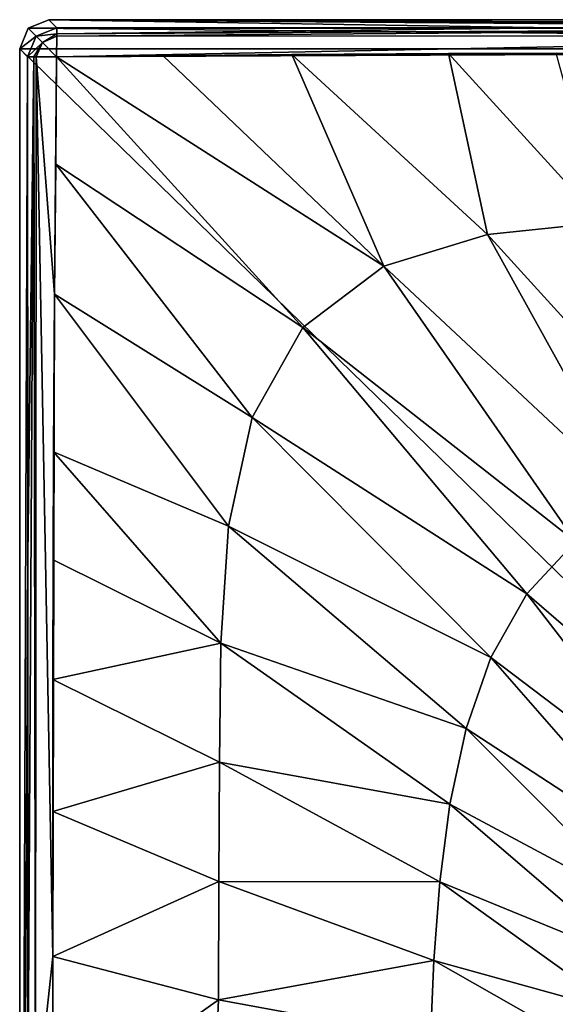
# Model space of a CAD drawing. Units: millimetres. Extents: x -134 to 134, y -37 to 34.
# Drawn here: x -30 to -15, y 3 to 30 of the extents above; entities that cross this region are included whole.
import ezdxf

# ---------------------------------------------------------------- set-up
doc = ezdxf.new("R2010")
doc.units = ezdxf.units.MM
doc.header["$LTSCALE"] = 159.143519
for name, color, linetype in [('304', 7, 'CONTINUOUS'), ('305', 7, 'CONTINUOUS'), ('308', 7, 'CONTINUOUS'), ('311', 7, 'CONTINUOUS'), ('316', 7, 'CONTINUOUS'), ('324', 7, 'CONTINUOUS'), ('325', 7, 'CONTINUOUS'), ('326', 7, 'CONTINUOUS')]:
    doc.layers.add(name, color=color, linetype=linetype)

msp = doc.modelspace()

# ---------------------------------------------------------------- linework, layer by layer
at = {"layer": '304', "linetype": 'Continuous'}
for points in [[(-29.2, 30), (29.766, 29.766), (-29.766, 29.766), (-29.2, 30)], [(29.2, 30), (29.766, 29.766), (-29.2, 30), (29.2, 30)], [(-29.766, 29.766), (30, 29.2), (-30, 29.2), (-29.766, 29.766)], [(29.766, 29.766), (30, 29.2), (-29.766, 29.766), (29.766, 29.766)], [(30, 29.2), (30, -29.2), (-30, 29.2), (30, 29.2)], [(-30, 29.2), (30, -29.2), (-30, -29.2), (-30, 29.2)]]:
    msp.add_3dface(points, dxfattribs=at)
at = {"layer": '305', "linetype": 'Continuous'}
for points in [[(-30, 29.2), (-30, -29.2), (-29.782, 28.983, 6.231), (-30, 29.2)], [(-29.782, 28.983, 6.231), (-30, -29.2), (-29.776, 15.346, 6.425), (-29.782, 28.983, 6.231)], [(-30, -29.2), (-29.775, 0, 6.439), (-29.776, 15.346, 6.425), (-30, -29.2)]]:
    msp.add_3dface(points, dxfattribs=at)
at = {"layer": '308', "linetype": 'Continuous'}
for points in [[(29.2, 30), (-29.2, 30), (28.983, 29.782, 6.231), (29.2, 30)], [(0, 29.775, 6.439), (-29.2, 30), (-15.373, 29.776, 6.425), (0, 29.775, 6.439)], [(-29.2, 30), (0, 29.775, 6.439), (15.346, 29.776, 6.425), (-29.2, 30)], [(-15.373, 29.776, 6.425), (-29.2, 30), (-28.983, 29.782, 6.231), (-15.373, 29.776, 6.425)], [(28.983, 29.782, 6.231), (-29.2, 30), (15.346, 29.776, 6.425), (28.983, 29.782, 6.231)]]:
    msp.add_3dface(points, dxfattribs=at)
at = {"layer": '311', "linetype": 'Continuous'}
for points in [[(-22.561, 29.047, 7.133), (-17.208, 24.132, 8.368), (-18.274, 29.079, 7.187), (-22.561, 29.047, 7.133)], [(-18.274, 29.079, 7.187), (-14.064, 24.456, 8.394), (-15.336, 29.089, 7.192), (-18.274, 29.079, 7.187)], [(-17.208, 24.132, 8.368), (-14.064, 24.456, 8.394), (-18.274, 29.079, 7.187), (-17.208, 24.132, 8.368)], [(-29.009, 26.052, 7.052), (-22.259, 21.59, 8.335), (-28.989, 28.989, 7.003), (-29.009, 26.052, 7.052)], [(-28.989, 28.989, 7.003), (-20.044, 23.263, 8.343), (-26.078, 29.009, 7.051), (-28.989, 28.989, 7.003)], [(-22.259, 21.59, 8.335), (-20.044, 23.263, 8.343), (-28.989, 28.989, 7.003), (-22.259, 21.59, 8.335)], [(-26.078, 29.009, 7.051), (-20.044, 23.263, 8.343), (-22.561, 29.047, 7.133), (-26.078, 29.009, 7.051)], [(-20.044, 23.263, 8.343), (-17.208, 24.132, 8.368), (-22.561, 29.047, 7.133), (-20.044, 23.263, 8.343)], [(-29.047, 22.503, 7.134), (-23.641, 19.128, 8.351), (-29.009, 26.052, 7.052), (-29.047, 22.503, 7.134)], [(-23.641, 19.128, 8.351), (-22.259, 21.59, 8.335), (-29.009, 26.052, 7.052), (-23.641, 19.128, 8.351)], [(-17.208, 24.132, 8.368), (-11.272, 17.606, 11.379), (-14.064, 24.456, 8.394), (-17.208, 24.132, 8.368)], [(-20.044, 23.263, 8.343), (-13.16, 16.835, 11.411), (-17.208, 24.132, 8.368), (-20.044, 23.263, 8.343)], [(-13.16, 16.835, 11.411), (-11.272, 17.606, 11.379), (-17.208, 24.132, 8.368), (-13.16, 16.835, 11.411)], [(-22.259, 21.59, 8.335), (-14.807, 15.743, 11.433), (-20.044, 23.263, 8.343), (-22.259, 21.59, 8.335)], [(-14.807, 15.743, 11.433), (-13.16, 16.835, 11.411), (-20.044, 23.263, 8.343), (-14.807, 15.743, 11.433)], [(-29.079, 18.188, 7.188), (-24.288, 16.155, 8.377), (-29.047, 22.503, 7.134), (-29.079, 18.188, 7.188)], [(-24.288, 16.155, 8.377), (-23.641, 19.128, 8.351), (-29.047, 22.503, 7.134), (-24.288, 16.155, 8.377)], [(-23.641, 19.128, 8.351), (-16.134, 14.307, 11.429), (-22.259, 21.59, 8.335), (-23.641, 19.128, 8.351)], [(-16.134, 14.307, 11.429), (-14.807, 15.743, 11.433), (-22.259, 21.59, 8.335), (-16.134, 14.307, 11.429)], [(-24.288, 16.155, 8.377), (-17.118, 12.571, 11.4), (-23.641, 19.128, 8.351), (-24.288, 16.155, 8.377)], [(-17.118, 12.571, 11.4), (-16.134, 14.307, 11.429), (-23.641, 19.128, 8.351), (-17.118, 12.571, 11.4)], [(-29.089, 15.236, 7.191), (-24.497, 12.96, 8.404), (-29.079, 18.188, 7.188), (-29.089, 15.236, 7.191)], [(-24.497, 12.96, 8.404), (-24.288, 16.155, 8.377), (-29.079, 18.188, 7.188), (-24.497, 12.96, 8.404)], [(-24.497, 12.96, 8.404), (-17.796, 10.626, 11.37), (-24.288, 16.155, 8.377), (-24.497, 12.96, 8.404)], [(-17.796, 10.626, 11.37), (-17.118, 12.571, 11.4), (-24.288, 16.155, 8.377), (-17.796, 10.626, 11.37)], [(-16.134, 14.307, 11.429), (-10.596, 9.523, 15.974), (-14.807, 15.743, 11.433), (-16.134, 14.307, 11.429)], [(-29.091, 11.971, 7.188), (-24.497, 12.96, 8.404), (-29.089, 15.236, 7.191), (-29.091, 11.971, 7.188)], [(-17.118, 12.571, 11.4), (-11.515, 8.323, 15.962), (-16.134, 14.307, 11.429), (-17.118, 12.571, 11.4)], [(-11.515, 8.323, 15.962), (-10.596, 9.523, 15.974), (-16.134, 14.307, 11.429), (-11.515, 8.323, 15.962)], [(-24.539, 9.705, 8.433), (-24.497, 12.96, 8.404), (-29.091, 11.971, 7.188), (-24.539, 9.705, 8.433)], [(-24.539, 9.705, 8.433), (-18.236, 8.559, 11.357), (-24.497, 12.96, 8.404), (-24.539, 9.705, 8.433)], [(-18.236, 8.559, 11.357), (-17.796, 10.626, 11.37), (-24.497, 12.96, 8.404), (-18.236, 8.559, 11.357)], [(-17.796, 10.626, 11.37), (-12.267, 7.032, 15.951), (-17.118, 12.571, 11.4), (-17.796, 10.626, 11.37)], [(-12.267, 7.032, 15.951), (-11.515, 8.323, 15.962), (-17.118, 12.571, 11.4), (-12.267, 7.032, 15.951)], [(-29.093, 8.364, 7.19), (-24.539, 9.705, 8.433), (-29.091, 11.971, 7.188), (-29.093, 8.364, 7.19)], [(-18.236, 8.559, 11.357), (-12.842, 5.677, 15.944), (-17.796, 10.626, 11.37), (-18.236, 8.559, 11.357)], [(-12.842, 5.677, 15.944), (-12.267, 7.032, 15.951), (-17.796, 10.626, 11.37), (-12.842, 5.677, 15.944)], [(-24.552, 6.45, 8.466), (-24.539, 9.705, 8.433), (-29.093, 8.364, 7.19), (-24.552, 6.45, 8.466)], [(-24.552, 6.45, 8.466), (-18.508, 6.434, 11.365), (-24.539, 9.705, 8.433), (-24.552, 6.45, 8.466)], [(-18.508, 6.434, 11.365), (-18.236, 8.559, 11.357), (-24.539, 9.705, 8.433), (-18.508, 6.434, 11.365)], [(-29.094, 4.394, 7.198), (-24.552, 6.45, 8.466), (-29.093, 8.364, 7.19), (-29.094, 4.394, 7.198)], [(-18.508, 6.434, 11.365), (-13.248, 4.281, 15.939), (-18.236, 8.559, 11.357), (-18.508, 6.434, 11.365)], [(-13.248, 4.281, 15.939), (-12.842, 5.677, 15.944), (-18.236, 8.559, 11.357), (-13.248, 4.281, 15.939)], [(-24.568, 3.213, 8.495), (-24.552, 6.45, 8.466), (-29.094, 4.394, 7.198), (-24.568, 3.213, 8.495)], [(-24.568, 3.213, 8.495), (-18.673, 4.292, 11.39), (-24.552, 6.45, 8.466), (-24.568, 3.213, 8.495)], [(-18.673, 4.292, 11.39), (-18.508, 6.434, 11.365), (-24.552, 6.45, 8.466), (-18.673, 4.292, 11.39)], [(-18.673, 4.292, 11.39), (-13.509, 2.862, 15.936), (-18.508, 6.434, 11.365), (-18.673, 4.292, 11.39)], [(-13.509, 2.862, 15.936), (-13.248, 4.281, 15.939), (-18.508, 6.434, 11.365), (-13.509, 2.862, 15.936)], [(-29.093, 0, 7.202), (-24.568, 3.213, 8.495), (-29.094, 4.394, 7.198), (-29.093, 0, 7.202)], [(-18.769, 2.147, 11.418), (-18.673, 4.292, 11.39), (-24.568, 3.213, 8.495), (-18.769, 2.147, 11.418)], [(-18.769, 2.147, 11.418), (-13.661, 1.433, 15.935), (-18.673, 4.292, 11.39), (-18.769, 2.147, 11.418)], [(-13.661, 1.433, 15.935), (-13.509, 2.862, 15.936), (-18.673, 4.292, 11.39), (-13.661, 1.433, 15.935)], [(-29.093, 0, 7.202), (-24.706, 0, 8.454), (-24.568, 3.213, 8.495), (-29.093, 0, 7.202)], [(-24.706, 0, 8.454), (-18.769, 2.147, 11.418), (-24.568, 3.213, 8.495), (-24.706, 0, 8.454)]]:
    msp.add_3dface(points, dxfattribs=at)
at = {"layer": '316', "linetype": 'Continuous'}
for points in [[(-29.2, 30), (-29.766, 29.766), (-28.983, 29.782, 6.231), (-29.2, 30)], [(-29.766, 29.766), (-30, 29.2), (-29.548, 29.548, 6.243), (-29.766, 29.766)], [(-28.983, 29.782, 6.231), (-29.766, 29.766), (-29.548, 29.548, 6.243), (-28.983, 29.782, 6.231)], [(-30, 29.2), (-29.782, 28.983, 6.231), (-29.548, 29.548, 6.243), (-30, 29.2)]]:
    msp.add_3dface(points, dxfattribs=at)
at = {"layer": '324', "linetype": 'Continuous'}
for points in [[(-29.782, 28.983, 6.231), (-29.776, 15.346, 6.425), (-29.614, 28.986, 6.694), (-29.782, 28.983, 6.231)], [(-29.776, 15.346, 6.425), (-29.775, 0, 6.439), (-29.614, 28.986, 6.694), (-29.776, 15.346, 6.425)], [(-29.775, 0, 6.439), (-29.572, 0, 6.944), (-29.614, 28.986, 6.694), (-29.775, 0, 6.439)], [(-29.614, 28.986, 6.694), (-29.572, 0, 6.944), (-29.547, 28.987, 6.77), (-29.614, 28.986, 6.694)], [(-29.572, 0, 6.944), (-29.094, 4.394, 7.198), (-29.547, 28.987, 6.77), (-29.572, 0, 6.944)], [(-29.047, 22.503, 7.134), (-28.989, 28.989, 7.003), (-29.547, 28.987, 6.77), (-29.047, 22.503, 7.134)], [(-29.094, 4.394, 7.198), (-29.047, 22.503, 7.134), (-29.547, 28.987, 6.77), (-29.094, 4.394, 7.198)], [(-29.047, 22.503, 7.134), (-29.009, 26.052, 7.052), (-28.989, 28.989, 7.003), (-29.047, 22.503, 7.134)], [(-29.094, 4.394, 7.198), (-29.093, 8.364, 7.19), (-29.047, 22.503, 7.134), (-29.094, 4.394, 7.198)], [(-29.093, 8.364, 7.19), (-29.079, 18.188, 7.188), (-29.047, 22.503, 7.134), (-29.093, 8.364, 7.19)], [(-29.093, 8.364, 7.19), (-29.089, 15.236, 7.191), (-29.079, 18.188, 7.188), (-29.093, 8.364, 7.19)], [(-29.093, 8.364, 7.19), (-29.091, 11.971, 7.188), (-29.089, 15.236, 7.191), (-29.093, 8.364, 7.19)], [(-29.093, 0, 7.202), (-29.094, 4.394, 7.198), (-29.572, 0, 6.944), (-29.093, 0, 7.202)]]:
    msp.add_3dface(points, dxfattribs=at)
at = {"layer": '325', "linetype": 'Continuous'}
for points in [[(-28.983, 29.782, 6.231), (-29.548, 29.548, 6.243), (-28.987, 29.615, 6.694), (-28.983, 29.782, 6.231)], [(-29.548, 29.548, 6.243), (-29.375, 29.375, 6.78), (-28.987, 29.615, 6.694), (-29.548, 29.548, 6.243)], [(-28.987, 29.615, 6.694), (-29.375, 29.375, 6.78), (-28.987, 29.547, 6.771), (-28.987, 29.615, 6.694)], [(-29.548, 29.548, 6.243), (-29.782, 28.983, 6.231), (-29.375, 29.375, 6.78), (-29.548, 29.548, 6.243)], [(-29.782, 28.983, 6.231), (-29.614, 28.986, 6.694), (-29.375, 29.375, 6.78), (-29.782, 28.983, 6.231)], [(-29.614, 28.986, 6.694), (-29.547, 28.987, 6.77), (-29.375, 29.375, 6.78), (-29.614, 28.986, 6.694)], [(-29.547, 28.987, 6.77), (-28.989, 28.989, 7.003), (-29.375, 29.375, 6.78), (-29.547, 28.987, 6.77)], [(-29.375, 29.375, 6.78), (-28.989, 28.989, 7.003), (-28.987, 29.547, 6.771), (-29.375, 29.375, 6.78)]]:
    msp.add_3dface(points, dxfattribs=at)
at = {"layer": '326', "linetype": 'Continuous'}
for points in [[(-15.373, 29.776, 6.425), (-28.983, 29.782, 6.231), (-28.987, 29.615, 6.694), (-15.373, 29.776, 6.425)], [(0, 29.775, 6.439), (-15.373, 29.776, 6.425), (-28.987, 29.615, 6.694), (0, 29.775, 6.439)], [(0, 29.775, 6.439), (-28.987, 29.615, 6.694), (-28.987, 29.547, 6.771), (0, 29.775, 6.439)], [(0, 29.775, 6.439), (-28.987, 29.547, 6.771), (0, 29.572, 6.944), (0, 29.775, 6.439)], [(-28.989, 28.989, 7.003), (-4.481, 29.094, 7.198), (0, 29.572, 6.944), (-28.989, 28.989, 7.003)], [(-28.987, 29.547, 6.771), (-28.989, 28.989, 7.003), (0, 29.572, 6.944), (-28.987, 29.547, 6.771)], [(-28.989, 28.989, 7.003), (-22.561, 29.047, 7.133), (-4.481, 29.094, 7.198), (-28.989, 28.989, 7.003)], [(-22.561, 29.047, 7.133), (-18.274, 29.079, 7.187), (-4.481, 29.094, 7.198), (-22.561, 29.047, 7.133)], [(-18.274, 29.079, 7.187), (-8.488, 29.092, 7.19), (-4.481, 29.094, 7.198), (-18.274, 29.079, 7.187)], [(-18.274, 29.079, 7.187), (-15.336, 29.089, 7.192), (-8.488, 29.092, 7.19), (-18.274, 29.079, 7.187)], [(-28.989, 28.989, 7.003), (-26.078, 29.009, 7.051), (-22.561, 29.047, 7.133), (-28.989, 28.989, 7.003)]]:
    msp.add_3dface(points, dxfattribs=at)

doc.saveas('drawing.dxf')
